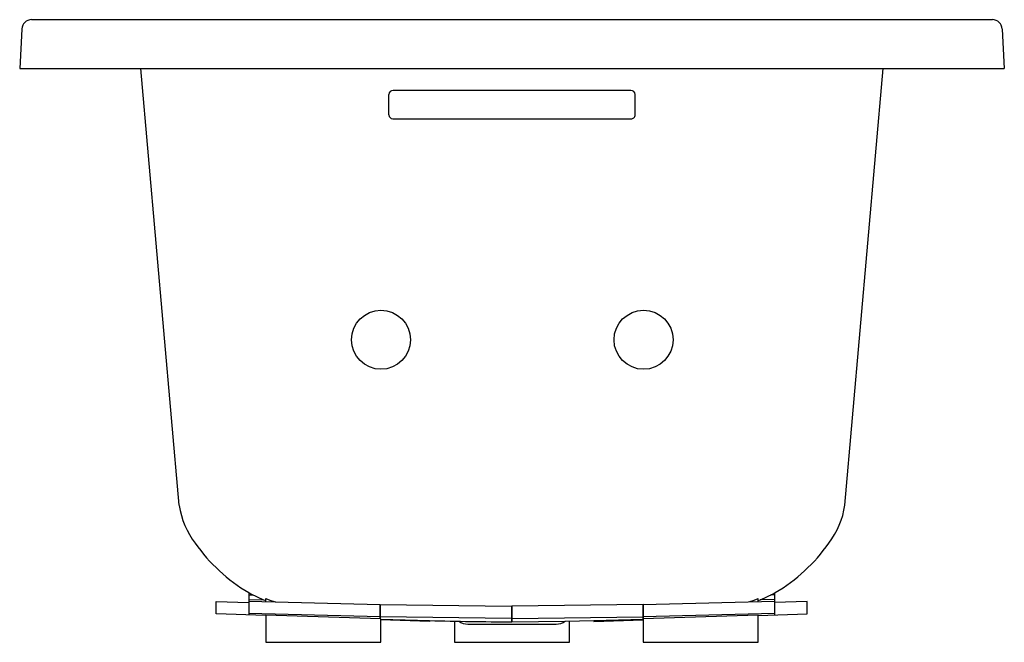
# Model space of a CAD drawing. Units: inches. Extents: x 4614.7 to 4644.7, y 142.2 to 161.2.
import ezdxf

# ---------------------------------------------------------------- set-up
doc = ezdxf.new("R2010")
doc.units = ezdxf.units.IN
doc.header["$LTSCALE"] = 0.64311
doc.header["$MEASUREMENT"] = 0
doc.layers.get('0').update_dxf_attribs({"color": 255, "linetype": 'CONTINUOUS'})
doc.layers.get('Defpoints').update_dxf_attribs({"linetype": 'CONTINUOUS'})
doc.styles.get("Standard").update_dxf_attribs({"font": 'txt', "width": 0.8})

msp = doc.modelspace()

# ---------------------------------------------------------------- linework, layer by layer
for p, q in [((4615.024, 161.211), (4644.299, 161.211)), ((4614.724, 160.926), (4614.662, 159.727)), ((4644.599, 160.926), (4644.662, 159.727)), ((4614.662, 159.727), (4644.662, 159.727)), ((4619.519, 146.412), (4618.354, 159.727)), ((4639.804, 146.412), (4640.969, 159.727)), ((4633.287, 159.056), (4626.037, 159.056)), ((4625.912, 158.309), (4625.912, 158.932)), ((4633.412, 158.309), (4633.412, 158.932)), ((4626.028, 158.185), (4633.287, 158.184)), ((4621.642, 143.745), (4621.642, 143.063)), ((4637.662, 143.734), (4637.662, 143.063)), ((4620.647, 143.097), (4620.647, 143.472)), ((4620.647, 143.472), (4621.64, 143.439)), ((4621.642, 143.673), (4621.777, 143.671)), ((4621.642, 143.537), (4622.097, 143.525)), ((4621.642, 143.483), (4625.642, 143.379)), ((4622.162, 143.47), (4622.162, 143.559)), ((4633.662, 143.378), (4637.662, 143.483)), ((4637.162, 143.47), (4637.162, 143.559)), ((4637.662, 143.536), (4637.227, 143.525)), ((4637.662, 143.673), (4637.546, 143.671)), ((4638.657, 143.472), (4637.662, 143.438)), ((4638.657, 143.096), (4638.657, 143.472)), ((4625.642, 143.004), (4621.642, 143.108)), ((4625.642, 143.379), (4625.642, 142.943)), ((4625.647, 142.942), (4625.647, 143.379)), ((4625.647, 143.379), (4629.647, 143.332)), ((4629.647, 143.332), (4629.647, 142.852)), ((4633.657, 143.379), (4629.657, 143.332)), ((4629.657, 143.332), (4629.657, 142.852)), ((4633.657, 142.933), (4633.657, 143.379)), ((4633.662, 143.378), (4633.662, 142.227)), ((4637.662, 143.107), (4633.662, 143.003)), ((4622.162, 143.046), (4620.647, 143.097)), ((4622.162, 143.052), (4622.162, 142.227)), ((4625.662, 142.942), (4622.162, 143.052)), ((4629.647, 142.957), (4625.647, 143.004)), ((4625.662, 142.227), (4625.662, 142.942)), ((4627.152, 142.86), (4625.662, 142.912)), ((4627.152, 142.891), (4627.152, 142.86)), ((4627.912, 142.873), (4627.912, 142.227)), ((4629.657, 142.956), (4633.657, 143.003)), ((4629.657, 142.852), (4631.281, 142.869)), ((4631.281, 142.869), (4632.152, 142.89)), ((4631.412, 142.227), (4631.412, 142.872)), ((4632.152, 142.89), (4633.662, 142.933)), ((4632.152, 142.859), (4633.662, 142.912)), ((4632.152, 142.89), (4632.152, 142.859)), ((4637.162, 143.052), (4633.662, 142.942)), ((4637.162, 143.046), (4638.657, 143.096)), ((4637.162, 142.227), (4637.162, 143.052)), ((4628.32, 142.782), (4631.003, 142.782)), ((4622.162, 142.227), (4625.662, 142.227)), ((4627.912, 142.227), (4631.412, 142.227)), ((4633.662, 142.227), (4637.162, 142.227))]:
    msp.add_line(p, q)
for centre in [(4625.669, 151.451), (4633.669, 151.451)]:
    msp.add_circle(centre, 0.899)
for centre, radius, start, end in [((4615.024, 160.911), 0.3, 90, 177), ((4644.299, 160.911), 0.3, 3, 90), ((4626.036, 158.931), 0.125, 89.9279, 179.8537), ((4633.287, 158.931), 0.125, 0.1463, 90.0721), ((4626.036, 158.309), 0.125, 180.0831, 266.2342), ((4633.287, 158.309), 0.125, 269.8723, 359.9093), ((4637.323, 146.774), 2.508, 322.5162, 351.6947), ((4622.004, 146.776), 2.511, 188.6228, 217.474), ((4624.246, 148.209), 5.168, 214.9627, 239.7388), ((4635.077, 148.209), 5.168, 300.2612, 325.0373), ((4623.325, 146.648), 3.356, 239.8988, 249.7226), ((4635.999, 146.648), 3.356, 290.2774, 300.1012), ((4623.121, 146.028), 2.649, 248.7694, 255.64), ((4636.202, 146.028), 2.649, 284.36, 291.2306), ((4638.019, 549.71), 406.965, 268.25996, 268.46982), ((4630.072, 250.754), 107.903, 268.44937, 269.77438), ((4628.32, 143.272), 0.49, 235.185, 270), ((4631.003, 143.272), 0.49, 270, 304.6022)]:
    msp.add_arc(centre, radius, start, end)

# ---------------------------------------------------------------- texts
at = {"layer": 'Defpoints'}
for tag, p, s in [('MODELNUMBER', (4629.664, 159.731), 'K-1947-H'), ('TRADENAME', (4629.664, 159.73), 'ARCHER'), ('PRODUCT', (4629.664, 159.728), 'BATH')]:
    msp.add_attdef(tag, p, s, height=0.001, dxfattribs=at)

doc.saveas('drawing.dxf')
